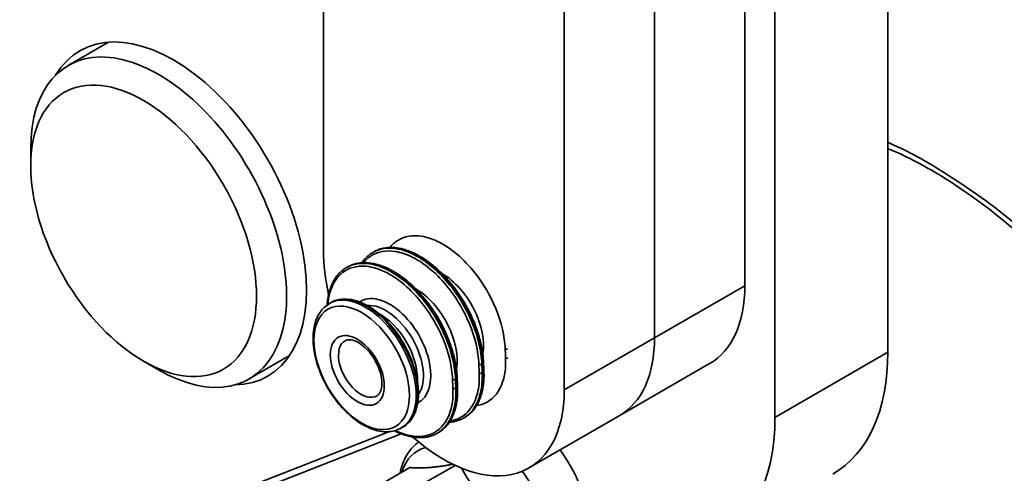
# Model space of a CAD drawing. Units: millimetres. Extents: x 31 to 2940, y 10 to 2075.
# Drawn here: x 1270 to 1316, y 737 to 759 of the extents above; entities that cross this region are included whole.
import ezdxf

# ---------------------------------------------------------------- set-up
doc = ezdxf.new("R2010")
doc.units = ezdxf.units.MM
doc.header["$LTSCALE"] = 5
doc.layers.add('Visible Edges(ISO)', color=7, linetype='Continuous', lineweight=35)
doc.layers.add('Visible Tangent Edges(ISO)', color=7, linetype='Continuous', lineweight=35)

msp = doc.modelspace()

# ---------------------------------------------------------------- linework, layer by layer
at = {"layer": 'Visible Edges(ISO)'}
for p, q in [((1310.8485, 805.5969), (1310.8485, 743.0694)), ((1305.5452, 740.0076), (1305.5452, 802.535)), ((1304.131, 801.3103), (1304.131, 746.1967)), ((1299.8883, 743.7472), (1299.8883, 798.8608)), ((1299.8883, 798.8608), (1299.8883, 743.7472)), ((1284.332, 796.8878), (1284.332, 747.8297)), ((1295.6457, 741.2978), (1295.6457, 796.4113)), ((1274.2376, 757.6339), (1272.344, 756.5407)), ((1270.5836, 751.8331), (1270.5836, 752.6496)), ((1286.6962, 747.7841), (1286.653, 747.7592)), ((1285.4588, 747.0697), (1285.4155, 747.0447)), ((1284.6938, 745.4038), (1284.6168, 745.3593)), ((1282.7376, 742.9115), (1280.844, 741.8182)), ((1275.8869, 742.6475), (1276.594, 742.2392)), ((1298.2315, 740.085), (1302.4741, 742.5345)), ((1293.9888, 737.6355), (1298.2315, 740.085)), ((1290.9636, 740.0051), (1290.9203, 739.9802)), ((1287.992, 739.2383), (1275.9365, 734.5179)), ((1287.4075, 739.3379), (1277.7043, 735.5385)), ((1288.0688, 739.5581), (1287.9918, 739.5136)), ((1289.7261, 739.2907), (1289.6829, 739.2657)), ((1290.5173, 737.7552), (1288.8968, 736.8196)), ((1288.3992, 737.6539), (1286.5987, 736.6144))]:
    msp.add_line(p, q, dxfattribs=at)
for centre, major_axis, ratio, start_param, end_param in [((1277.3011, 749.5877), (-4.4125, 7.6427), 0.5773503, 2.8309154, 6.5938625), ((1276.594, 749.1795), (4.25, -7.3612), 0.5773503, 5.4977871, 10.2101761), ((1289.9888, 744.5637), (4, -6.9282), 0.5773503, 3.9269908, 4.2228336), ((1298.4741, 749.4627), (4, -6.9282), 0.5773503, 0, 0.7853982), ((1294.2315, 747.0132), (4, -6.9282), 0.5773503, 0, 0.7853982), ((1294.2315, 747.0132), (4, -6.9282), 0.5773503, 0, 0.7853982), ((1302.0097, 748.1725), (6.25, -10.8253), 0.5773503, 0, 0.7853982), ((1207.6252, 693.8224), (55.0037, 105.5946), 0.6055083, 5.4697621, 5.4739642), ((1206.3877, 693.108), (55.0037, 105.5946), 0.6055083, 5.4697621, 5.4739642), ((1289.9888, 744.5637), (4, -6.9282), 0.5773503, 5.2388479, 7.0685835), ((1296.7064, 745.1107), (6.25, -10.8253), 0.5773503, 6.1959188, 7.0685835), ((1293.3977, 736.3541), (2.5, -4.3301), 0.5773503, 0, 1.7343612), ((1291.63, 735.3335), (2.5, -4.3301), 0.5773503, 6.1959188, 8.0221536)]:
    msp.add_ellipse(centre, major_axis=major_axis, ratio=ratio, start_param=start_param, end_param=end_param, dxfattribs=at)
msp.add_ellipse((1275.8869, 748.7712), major_axis=(3.75, -6.4952), ratio=0.5773503, dxfattribs=at)
for points, knots in [([(1318.7105, 746.9622), (1317.2964, 748.4966), (1315.7295, 749.7745), (1313.068, 751.5624), (1311.9426, 752.1844), (1310.8485, 752.6414)], [0, 0, 0, 0, 1.3145562, 1.3145562, 2.2693616, 2.2693616, 2.2693616, 2.2693616]), ([(1286.6962, 747.7841), (1286.7528, 747.8168), (1286.8117, 747.8458), (1286.9336, 747.8961), (1286.9965, 747.9173), (1287.126, 747.952), (1287.1927, 747.9654), (1287.3295, 747.9843), (1287.3996, 747.9896), (1287.5431, 747.9924), (1287.6162, 747.9896), (1287.766, 747.9759), (1287.8425, 747.9648), (1287.9976, 747.9342), (1288.0762, 747.9148), (1288.2349, 747.8676), (1288.3149, 747.8399), (1288.4757, 747.7766), (1288.5566, 747.7409), (1288.7185, 747.6619), (1288.7995, 747.6186), (1288.962, 747.524), (1289.0434, 747.4729), (1289.2053, 747.3636), (1289.2857, 747.3055), (1289.4453, 747.1826), (1289.5244, 747.1178), (1289.6807, 746.9823), (1289.7579, 746.9114), (1289.91, 746.7641), (1289.9851, 746.6874), (1290.1331, 746.5283), (1290.2057, 746.4461), (1290.3478, 746.2769), (1290.4172, 746.19), (1290.5524, 746.0122), (1290.6181, 745.9213), (1290.7456, 745.736), (1290.8073, 745.6417), (1290.9263, 745.45), (1290.9841, 745.352), (1291.0948, 745.1537), (1291.1478, 745.0535), (1291.2486, 744.8512), (1291.2964, 744.7493), (1291.3867, 744.5445), (1291.4292, 744.4415), (1291.5084, 744.2353), (1291.5452, 744.1322), (1291.6131, 743.9256), (1291.6442, 743.822), (1291.6989, 743.6213), (1291.7227, 743.5242), (1291.7752, 743.2834), (1291.8005, 743.1404), (1291.8383, 742.8585), (1291.8507, 742.7198), (1291.8565, 742.5847)], [0.6883441, 0.6883441, 0.6883441, 0.6883441, 0.751532, 0.751532, 0.8146137, 0.8146137, 0.8780674, 0.8780674, 0.9422694, 0.9422694, 1.0074648, 1.0074648, 1.0732905, 1.0732905, 1.1392916, 1.1392916, 1.2055267, 1.2055267, 1.2720882, 1.2720882, 1.3390949, 1.3390949, 1.4060496, 1.4060496, 1.4727116, 1.4727116, 1.5392829, 1.5392829, 1.6059813, 1.6059813, 1.6730185, 1.6730185, 1.7397635, 1.7397635, 1.8062361, 1.8062361, 1.8726683, 1.8726683, 1.9392921, 1.9392921, 2.0062885, 2.0062885, 2.0728813, 2.0728813, 2.1392906, 2.1392906, 2.2057501, 2.2057501, 2.2724896, 2.2724896, 2.3395066, 2.3395066, 2.4027669, 2.4027669, 2.4976572, 2.4976572, 2.5925476, 2.5925476, 2.5925476, 2.5925476]), ([(1286.1366, 747.2722), (1286.1481, 747.2892), (1286.1599, 747.3059), (1286.2164, 747.3832), (1286.2641, 747.4402), (1286.3656, 747.546), (1286.4193, 747.5947), (1286.5321, 747.6834), (1286.5911, 747.7234), (1286.653, 747.7592)], [0.46328479, 0.46328479, 0.46328479, 0.46328479, 0.48192867, 0.48192867, 0.55077562, 0.55077562, 0.61962257, 0.61962257, 0.68846952, 0.68846952, 0.68846952, 0.68846952]), ([(1284.5093, 745.29), (1284.5128, 745.3452), (1284.5176, 745.3998), (1284.5336, 745.5448), (1284.5472, 745.6337), (1284.5815, 745.8061), (1284.6021, 745.8895), (1284.6501, 746.0502), (1284.6775, 746.1272), (1284.7391, 746.2755), (1284.7734, 746.3468), (1284.8489, 746.4826), (1284.8901, 746.5472), (1284.979, 746.6688), (1285.0267, 746.7258), (1285.1282, 746.8315), (1285.1819, 746.8803), (1285.2946, 746.969), (1285.3536, 747.009), (1285.4155, 747.0447)], [0.09707218, 0.09707218, 0.09707218, 0.09707218, 0.1376939, 0.1376939, 0.20654086, 0.20654086, 0.27538781, 0.27538781, 0.34423476, 0.34423476, 0.41308171, 0.41308171, 0.48192867, 0.48192867, 0.55077562, 0.55077562, 0.61962257, 0.61962257, 0.68846952, 0.68846952, 0.68846952, 0.68846952]), ([(1285.4588, 747.0697), (1285.5154, 747.1024), (1285.5743, 747.1314), (1285.6961, 747.1816), (1285.759, 747.2029), (1285.8886, 747.2376), (1285.9552, 747.251), (1286.092, 747.2698), (1286.1622, 747.2752), (1286.3057, 747.2779), (1286.3788, 747.2752), (1286.5286, 747.2614), (1286.6051, 747.2503), (1286.7602, 747.2198), (1286.8388, 747.2003), (1286.9974, 747.1532), (1287.0774, 747.1255), (1287.2383, 747.0622), (1287.3191, 747.0265), (1287.481, 746.9475), (1287.562, 746.9041), (1287.7246, 746.8096), (1287.806, 746.7585), (1287.9678, 746.6492), (1288.0483, 746.5911), (1288.2079, 746.4681), (1288.287, 746.4034), (1288.4433, 746.2678), (1288.5205, 746.197), (1288.6726, 746.0496), (1288.7477, 745.973), (1288.8956, 745.8139), (1288.9683, 745.7316), (1289.1104, 745.5625), (1289.1798, 745.4756), (1289.3149, 745.2978), (1289.3807, 745.2069), (1289.5082, 745.0216), (1289.5698, 744.9273), (1289.6889, 744.7356), (1289.7467, 744.6376), (1289.8574, 744.4393), (1289.9103, 744.339), (1290.0111, 744.1368), (1290.059, 744.0349), (1290.1493, 743.83), (1290.1917, 743.7271), (1290.271, 743.5209), (1290.3077, 743.4178), (1290.3756, 743.2112), (1290.4068, 743.1075), (1290.4614, 742.9068), (1290.4853, 742.8098), (1290.5378, 742.569), (1290.5631, 742.426), (1290.6008, 742.1441), (1290.6132, 742.0054), (1290.6191, 741.8702)], [0.6883441, 0.6883441, 0.6883441, 0.6883441, 0.751532, 0.751532, 0.8146137, 0.8146137, 0.8780674, 0.8780674, 0.9422694, 0.9422694, 1.0074648, 1.0074648, 1.0732905, 1.0732905, 1.1392916, 1.1392916, 1.2055267, 1.2055267, 1.2720882, 1.2720882, 1.3390949, 1.3390949, 1.4060496, 1.4060496, 1.4727116, 1.4727116, 1.5392829, 1.5392829, 1.6059813, 1.6059813, 1.6730185, 1.6730185, 1.7397635, 1.7397635, 1.8062361, 1.8062361, 1.8726683, 1.8726683, 1.9392921, 1.9392921, 2.0062885, 2.0062885, 2.0728813, 2.0728813, 2.1392906, 2.1392906, 2.2057501, 2.2057501, 2.2724896, 2.2724896, 2.3395066, 2.3395066, 2.4027669, 2.4027669, 2.4976572, 2.4976572, 2.5925476, 2.5925476, 2.5925476, 2.5925476]), ([(1284.6168, 745.3593), (1284.4358, 745.2548), (1284.2814, 745.1059), (1284.034, 744.7323), (1283.9456, 744.5036), (1283.8406, 743.9788), (1283.8308, 743.678), (1283.8949, 743.0439), (1283.9703, 742.7102), (1284.1964, 742.0471), (1284.3468, 741.7179), (1284.707, 741.0951), (1284.9165, 740.8014), (1285.376, 740.2769), (1285.6258, 740.0463), (1286.1451, 739.6717), (1286.4146, 739.5281), (1286.9469, 739.3509), (1287.2105, 739.3156), (1287.6496, 739.3633), (1287.8307, 739.4206), (1287.9918, 739.5136)], [2.3070651, 2.3070651, 2.3070651, 2.3070651, 2.5872999, 2.5872999, 2.888201, 2.888201, 3.2158563, 3.2158563, 3.5484295, 3.5484295, 3.8790245, 3.8790245, 4.2086527, 4.2086527, 4.5392553, 4.5392553, 4.8718266, 4.8718266, 5.1992789, 5.1992789, 5.4486578, 5.4486578, 5.4486578, 5.4486578]), ([(1288.0688, 739.5581), (1288.2489, 739.6621), (1288.4011, 739.8137), (1288.6378, 740.1982), (1288.7201, 740.4336), (1288.8066, 740.9676), (1288.8082, 741.2683), (1288.7291, 741.9004), (1288.648, 742.2318), (1288.4125, 742.891), (1288.2581, 743.2187), (1287.8919, 743.838), (1287.68, 744.1297), (1287.2194, 744.6484), (1286.9706, 744.8752), (1286.4594, 745.2412), (1286.1971, 745.38), (1285.685, 745.5523), (1285.4349, 745.5864), (1285.019, 745.5458), (1284.8466, 745.492), (1284.6938, 745.4038)], [5.4486578, 5.4486578, 5.4486578, 5.4486578, 5.7510208, 5.7510208, 6.0646711, 6.0646711, 6.3886142, 6.3886142, 6.7135203, 6.7135203, 7.0375836, 7.0375836, 7.3613126, 7.3613126, 7.685456, 7.685456, 8.0104314, 8.0104314, 8.3338393, 8.3338393, 8.5902504, 8.5902504, 8.5902504, 8.5902504]), ([(1285.3583, 743.614), (1285.3996, 743.6367), (1285.4465, 743.6514), (1285.5846, 743.6643), (1285.6873, 743.6504), (1285.8985, 743.5697), (1286.0018, 743.5134), (1286.2106, 743.3625), (1286.3159, 743.268), (1286.5174, 743.0481), (1286.6132, 742.9222), (1286.7835, 742.652), (1286.8577, 742.5077), (1286.9759, 742.2174), (1287.0199, 742.0716), (1287.074, 741.7963), (1287.0845, 741.6668), (1287.0752, 741.4389), (1287.0559, 741.3404), (1286.9963, 741.1787), (1286.9559, 741.1179), (1286.8921, 741.0565), (1286.8722, 741.0413), (1286.851, 741.0284)], [3.9884631, 3.9884631, 3.9884631, 3.9884631, 4.235342, 4.235342, 4.5936256, 4.5936256, 4.8867738, 4.8867738, 5.1807463, 5.1807463, 5.4797463, 5.4797463, 5.7812459, 5.7812459, 6.0817637, 6.0817637, 6.3780229, 6.3780229, 6.6698923, 6.6698923, 6.9758369, 6.9758369, 7.10537, 7.10537, 7.10537, 7.10537]), ([(1291.8739, 742.1665), (1291.8778, 742.068), (1291.8783, 741.971), (1291.8722, 741.7809), (1291.8657, 741.6878), (1291.8457, 741.5064), (1291.8322, 741.4182), (1291.7983, 741.2465), (1291.7778, 741.1632), (1291.7299, 741.0024), (1291.7025, 740.9249), (1291.641, 740.7764), (1291.6067, 740.7051), (1291.5313, 740.5689), (1291.4901, 740.5042), (1291.4011, 740.3823), (1291.3533, 740.3251), (1291.2516, 740.2189), (1291.1978, 740.17), (1291.0847, 740.081), (1291.0256, 740.0409), (1290.9636, 740.0051)], [0, 0, 0, 0, 0.06900447, 0.06900447, 0.13800894, 0.13800894, 0.2070134, 0.2070134, 0.27601787, 0.27601787, 0.34502234, 0.34502234, 0.41402681, 0.41402681, 0.48303127, 0.48303127, 0.55203574, 0.55203574, 0.62104021, 0.62104021, 0.69004468, 0.69004468, 0.69004468, 0.69004468]), ([(1290.6365, 741.4521), (1290.6404, 741.3536), (1290.6409, 741.2566), (1290.6348, 741.0665), (1290.6283, 740.9733), (1290.6083, 740.792), (1290.5948, 740.7038), (1290.5608, 740.5321), (1290.5403, 740.4488), (1290.4924, 740.2879), (1290.4651, 740.2105), (1290.4036, 740.062), (1290.3693, 739.9906), (1290.2938, 739.8545), (1290.2526, 739.7898), (1290.1637, 739.6679), (1290.1159, 739.6106), (1290.0142, 739.5045), (1289.9603, 739.4556), (1289.8472, 739.3665), (1289.7881, 739.3265), (1289.7261, 739.2907)], [0, 0, 0, 0, 0.06900447, 0.06900447, 0.13800894, 0.13800894, 0.2070134, 0.2070134, 0.27601787, 0.27601787, 0.34502234, 0.34502234, 0.41402681, 0.41402681, 0.48303127, 0.48303127, 0.55203574, 0.55203574, 0.62104021, 0.62104021, 0.69004468, 0.69004468, 0.69004468, 0.69004468]), ([(1290.9203, 739.9802), (1290.8637, 739.9475), (1290.8048, 739.9185), (1290.683, 739.8682), (1290.6201, 739.847), (1290.4906, 739.8123), (1290.424, 739.7989), (1290.3186, 739.7844), (1290.2807, 739.7804), (1290.2425, 739.7777)], [0.68846952, 0.68846952, 0.68846952, 0.68846952, 0.75161415, 0.75161415, 0.81468157, 0.81468157, 0.87815157, 0.87815157, 0.91311971, 0.91311971, 0.91311971, 0.91311971]), ([(1289.6829, 739.2657), (1289.6263, 739.2331), (1289.5674, 739.2041), (1289.4456, 739.1538), (1289.3827, 739.1326), (1289.2532, 739.0979), (1289.1865, 739.0845), (1289.0498, 739.0656), (1288.9796, 739.0602), (1288.8362, 739.0575), (1288.7629, 739.0602), (1288.613, 739.074), (1288.5365, 739.0851), (1288.3814, 739.1156), (1288.3029, 739.1351), (1288.1443, 739.1822), (1288.0643, 739.2099), (1287.9035, 739.2732), (1287.8227, 739.3089), (1287.7193, 739.3593), (1287.6966, 739.3707), (1287.6738, 739.3824)], [0.68846952, 0.68846952, 0.68846952, 0.68846952, 0.75161415, 0.75161415, 0.81468157, 0.81468157, 0.87815157, 0.87815157, 0.94240083, 0.94240083, 1.00767257, 1.00767257, 1.07342948, 1.07342948, 1.13940056, 1.13940056, 1.20564784, 1.20564784, 1.27226351, 1.27226351, 1.29105682, 1.29105682, 1.29105682, 1.29105682]), ([(1288.8061, 738.859), (1288.7067, 738.7872), (1288.6142, 738.7058), (1288.3283, 738.4026), (1288.1742, 738.1445), (1288.0088, 737.7095), (1287.9641, 737.5495), (1287.9317, 737.384)], [3.98596648, 3.98596648, 3.98596648, 3.98596648, 4.09820612, 4.09820612, 4.36676402, 4.36676402, 4.51198443, 4.51198443, 4.51198443, 4.51198443])]:
    msp.add_open_spline(points, degree=3, knots=knots, dxfattribs=at)
for points, weights in [([(1289.3824, 737.6608), (1289.8203, 737.6999), (1290.4117, 737.8059)], [1, 1.04075535297, 1.03074754648]), ([(1288.3992, 737.6539), (1288.8492, 737.6132), (1289.3824, 737.6608)], [1.02350695612, 1.05008356558, 1]), ([(1290.8253, 737.6206), (1291.2182, 736.9092), (1291.6805, 736.334)], [1.02940392313, 1.0431379484, 1])]:
    msp.add_rational_spline(points, weights, degree=2, dxfattribs=at)
at = {"layer": 'Visible Tangent Edges(ISO)'}
for p, q in [((1299.8883, 743.7472), (1304.131, 746.1967)), ((1295.6457, 741.2978), (1299.8883, 743.7472)), ((1310.8485, 743.0694), (1305.5452, 740.0076)), ((1291.8273, 742.5436), (1291.7751, 742.5134)), ((1291.8446, 742.1258), (1291.7924, 742.0956)), ((1290.5898, 741.8291), (1290.5376, 741.799)), ((1290.6072, 741.4113), (1290.555, 741.3812))]:
    msp.add_line(p, q, dxfattribs=at)
for centre, major_axis, ratio, start_param, end_param in [((1253.0834, 731.1177), (62.3152, -107.9331), 0.5773503, 1.4236418, 1.619986), ((1252.4133, 730.7308), (-61.8159, 107.0683), 0.5773503, 4.5652345, 4.7615786), ((1289.9139, 744.5205), (-1.3706, 2.374), 0.5773503, 3.7402943, 5.4975955), ((1286.3043, 742.4365), (1.6875, -2.9228), 0.5773503, 0, 3.1415927), ((1286.3813, 742.4809), (-1.6875, 2.9228), 0.5773503, 3.1415927, 6.2831853), ((1287.439, 743.0916), (1.3706, -2.374), 0.5773503, 6.2489314, 9.4590318), ((1288.6765, 743.806), (-1.3706, 2.374), 0.5773503, 3.7402943, 5.4975955), ((1287.2624, 742.9896), (-1.25, 2.1651), 0.5773503, 3.4071514, 6.0176266), ((1286.9833, 742.8285), (-1.25, 2.1651), 0.5773503, 3.8830953, 5.5416827), ((1286.0954, 742.3159), (0.7464, -1.2929), 0.5773503, 3.1292497, 6.2955282), ((1292.9419, 743.2646), (0.0999, 0.004), 0.5470866, 3.9394412, 5.0249504), ((1291.7045, 742.5502), (0.0999, 0.004), 0.5470866, 3.9394412, 5.4753941), ((1291.7566, 742.5803), (0.0999, 0.0043), 0.5495113, 5.4734021, 6.2831853), ((1292.9593, 742.8468), (0.0999, 0.0043), 0.5495113, 3.9374492, 5.0229584), ((1291.7218, 742.1324), (0.0999, 0.0043), 0.5495113, 3.9374492, 5.4734021), ((1291.774, 742.1625), (0.0999, 0.004), 0.5470866, 5.4753941, 6.2831853), ((1290.467, 741.8358), (0.0999, 0.004), 0.5470866, 3.9394412, 5.4753941), ((1290.5192, 741.8659), (0.0999, 0.0043), 0.5495113, 5.4734021, 6.2831853), ((1290.5366, 741.4481), (0.0999, 0.004), 0.5470866, 5.4753941, 6.2831853), ((1290.4844, 741.418), (0.0999, 0.0043), 0.5495113, 3.9374492, 5.4734021), ((1290.8212, 734.8666), (-2.0643, 3.5754), 0.5773503, 6.1103015, 6.7823045)]:
    msp.add_ellipse(centre, major_axis=major_axis, ratio=ratio, start_param=start_param, end_param=end_param, dxfattribs=at)
for centre, major_axis in [((1286.1313, 742.3366), (1.5883, -2.7509)), ((1285.9255, 742.2178), (0.8972, -1.554))]:
    msp.add_ellipse(centre, major_axis=major_axis, ratio=0.5773503, dxfattribs=at)
for points, knots in [([(1310.8485, 752.9278), (1311.1034, 752.8173), (1311.3591, 752.6987), (1312.0148, 752.3749), (1312.4156, 752.1583), (1313.2071, 751.6934), (1313.5978, 751.445), (1314.2908, 750.9883), (1314.5935, 750.784), (1315.1975, 750.3655), (1315.4987, 750.1509), (1316.1133, 749.6906), (1316.4265, 749.4436), (1316.9764, 748.9775), (1317.2143, 748.7649), (1317.6177, 748.3852), (1317.7845, 748.2225), (1318.0476, 747.9584), (1318.1448, 747.8591), (1318.3443, 747.6525), (1318.4466, 747.5449), (1318.6121, 747.3686), (1318.6755, 747.3003), (1318.7387, 747.2317)], [-14.5502917, -14.5502917, -14.5502917, -14.5502917, -14.3323767, -14.3323767, -13.9925221, -13.9925221, -13.6607936, -13.6607936, -13.4029636, -13.4029636, -13.1451284, -13.1451284, -12.8747569, -12.8747569, -12.6656082, -12.6656082, -12.5160156, -12.5160156, -12.4276793, -12.4276793, -12.3338797, -12.3338797, -12.2752549, -12.2752549, -12.2752549, -12.2752549]), ([(1287.4568, 747.9903), (1287.5628, 748.1241), (1287.6858, 748.2358), (1288.1325, 748.5166), (1288.5179, 748.5855), (1289.2169, 748.4768), (1289.5112, 748.3752), (1289.9957, 748.1225), (1290.1894, 747.9996), (1290.6854, 747.6275), (1290.98, 747.3497), (1291.6233, 746.6068), (1291.9493, 746.1181), (1292.5287, 744.9681), (1292.7429, 744.3052), (1292.8534, 743.5286), (1292.8677, 743.3733), (1292.8737, 743.2227)], [0.5027026, 0.5027026, 0.5027026, 0.5027026, 0.6704906, 0.6704906, 1.0476287, 1.0476287, 1.296317, 1.296317, 1.4583567, 1.4583567, 1.7176201, 1.7176201, 2.063188, 2.063188, 2.4847398, 2.4847398, 2.5926341, 2.5926341, 2.5926341, 2.5926341]), ([(1291.7751, 742.5134), (1291.769, 742.6675), (1291.7543, 742.8264), (1291.6413, 743.621), (1291.4221, 744.2994), (1290.8292, 745.4761), (1290.4956, 745.9762), (1289.8373, 746.7364), (1289.5358, 747.0206), (1289.0283, 747.4014), (1288.8301, 747.5272), (1288.3343, 747.7858), (1288.0331, 747.8897), (1287.3385, 747.9977), (1286.9612, 747.9368), (1286.653, 747.7591)], [-2.5926341, -2.5926341, -2.5926341, -2.5926341, -2.4847398, -2.4847398, -2.063188, -2.063188, -1.7176201, -1.7176201, -1.4583567, -1.4583567, -1.296317, -1.296317, -1.0476287, -1.0476287, -0.6884695, -0.6884695, -0.6884695, -0.6884695]), ([(1286.6962, 747.784), (1287.0176, 747.9688), (1287.4155, 748.0268), (1288.3422, 747.857), (1288.8792, 747.5898), (1289.9912, 746.6991), (1290.5484, 746.0304), (1291.4277, 744.4861), (1291.7249, 743.6049), (1291.8166, 742.7243), (1291.8234, 742.6331), (1291.8273, 742.5436)], [0.6883441, 0.6883441, 0.6883441, 0.6883441, 1.0645084, 1.0645084, 1.4940471, 1.4940471, 1.9941917, 1.9941917, 2.529694, 2.529694, 2.5925476, 2.5925476, 2.5925476, 2.5925476]), ([(1286.2193, 747.2758), (1286.3254, 747.4097), (1286.4483, 747.5214), (1286.895, 747.8022), (1287.2805, 747.8711), (1287.9794, 747.7624), (1288.2738, 747.6608), (1288.7583, 747.4081), (1288.952, 747.2852), (1289.4479, 746.913), (1289.7426, 746.6353), (1290.3859, 745.8924), (1290.7119, 745.4037), (1291.2912, 744.2537), (1291.5055, 743.5907), (1291.6159, 742.8142), (1291.6303, 742.6588), (1291.6362, 742.5083)], [0.5027026, 0.5027026, 0.5027026, 0.5027026, 0.6704906, 0.6704906, 1.0476287, 1.0476287, 1.296317, 1.296317, 1.4583567, 1.4583567, 1.7176201, 1.7176201, 2.063188, 2.063188, 2.4847398, 2.4847398, 2.5926341, 2.5926341, 2.5926341, 2.5926341]), ([(1284.5412, 745.3118), (1284.5577, 745.5105), (1284.5906, 745.6986), (1284.7702, 746.3299), (1285.0169, 746.685), (1285.6576, 747.0877), (1286.0431, 747.1566), (1286.742, 747.048), (1287.0364, 746.9464), (1287.5208, 746.6937), (1287.7146, 746.5708), (1288.2105, 746.1986), (1288.5051, 745.9208), (1289.1484, 745.178), (1289.4744, 744.6893), (1290.0538, 743.5393), (1290.2681, 742.8763), (1290.3785, 742.0998), (1290.3928, 741.9444), (1290.3988, 741.7939)], [0.1141107, 0.1141107, 0.1141107, 0.1141107, 0.2659968, 0.2659968, 0.6704906, 0.6704906, 1.0476287, 1.0476287, 1.296317, 1.296317, 1.4583567, 1.4583567, 1.7176201, 1.7176201, 2.063188, 2.063188, 2.4847398, 2.4847398, 2.5926341, 2.5926341, 2.5926341, 2.5926341]), ([(1290.5376, 741.799), (1290.5315, 741.953), (1290.5169, 742.112), (1290.4039, 742.9066), (1290.1846, 743.5849), (1289.5918, 744.7617), (1289.2582, 745.2618), (1288.5999, 746.0219), (1288.2984, 746.3061), (1287.7909, 746.687), (1287.5927, 746.8128), (1287.0969, 747.0713), (1286.7957, 747.1753), (1286.101, 747.2833), (1285.7238, 747.2224), (1285.4155, 747.0447)], [-2.5926341, -2.5926341, -2.5926341, -2.5926341, -2.4847398, -2.4847398, -2.063188, -2.063188, -1.7176201, -1.7176201, -1.4583567, -1.4583567, -1.296317, -1.296317, -1.0476287, -1.0476287, -0.6884695, -0.6884695, -0.6884695, -0.6884695]), ([(1285.4588, 747.0695), (1285.7802, 747.2544), (1286.178, 747.3123), (1287.1048, 747.1426), (1287.6418, 746.8754), (1288.7538, 745.9846), (1289.311, 745.316), (1290.1903, 743.7716), (1290.4875, 742.8905), (1290.5792, 742.0099), (1290.5859, 741.9187), (1290.5898, 741.8291)], [0.6883441, 0.6883441, 0.6883441, 0.6883441, 1.0645084, 1.0645084, 1.4940471, 1.4940471, 1.9941917, 1.9941917, 2.529694, 2.529694, 2.5925476, 2.5925476, 2.5925476, 2.5925476]), ([(1292.8737, 743.2227), (1292.8744, 743.2053), (1292.8751, 743.1878), (1292.8769, 743.1425), (1292.878, 743.1146), (1292.881, 743.0421), (1292.8828, 742.9975), (1292.8868, 742.9035), (1292.8889, 742.854), (1292.8911, 742.8046)], [0, 0, 0, 0, 0.0125, 0.0125, 0.0325, 0.0325, 0.0645, 0.0645, 0.1, 0.1, 0.1, 0.1]), ([(1292.8911, 742.8046), (1292.9061, 742.4579), (1292.8763, 742.1296), (1292.6854, 741.3823), (1292.4539, 741.021), (1291.9604, 740.6764), (1291.7532, 740.596), (1291.5263, 740.5623)], [0, 0, 0, 0, 0.24900107, 0.24900107, 0.64740278, 0.64740278, 0.87343239, 0.87343239, 0.87343239, 0.87343239]), ([(1291.6362, 742.5083), (1291.6369, 742.4908), (1291.6376, 742.4734), (1291.6395, 742.4281), (1291.6406, 742.4002), (1291.6436, 742.3277), (1291.6454, 742.2831), (1291.6494, 742.189), (1291.6515, 742.1396), (1291.6536, 742.0902)], [0, 0, 0, 0, 0.0125, 0.0125, 0.0325, 0.0325, 0.0645, 0.0645, 0.1, 0.1, 0.1, 0.1]), ([(1291.7924, 742.0956), (1291.7903, 742.145), (1291.7882, 742.1944), (1291.7842, 742.2884), (1291.7824, 742.333), (1291.7794, 742.4054), (1291.7783, 742.4333), (1291.7765, 742.4786), (1291.7758, 742.496), (1291.7751, 742.5134)], [-0.1, -0.1, -0.1, -0.1, -0.0645, -0.0645, -0.0325, -0.0325, -0.0125, -0.0125, 0, 0, 0, 0]), ([(1291.8273, 742.5436), (1291.8294, 742.4942), (1291.8315, 742.4448), (1291.8355, 742.3508), (1291.8373, 742.3062), (1291.8403, 742.2338), (1291.8414, 742.2059), (1291.8432, 742.1606), (1291.8439, 742.1432), (1291.8446, 742.1258)], [-0.1, -0.1, -0.1, -0.1, -0.0645, -0.0645, -0.0325, -0.0325, -0.0125, -0.0125, 0, 0, 0, 0]), ([(1291.6536, 742.0902), (1291.6686, 741.7435), (1291.6389, 741.4151), (1291.4479, 740.6678), (1291.2165, 740.3065), (1290.7229, 739.9619), (1290.5158, 739.8816), (1290.2889, 739.8478)], [0, 0, 0, 0, 0.24900107, 0.24900107, 0.64740278, 0.64740278, 0.87343239, 0.87343239, 0.87343239, 0.87343239]), ([(1290.9204, 739.9804), (1290.9555, 740.0005), (1290.9897, 740.0222), (1291.3451, 740.2704), (1291.582, 740.6402), (1291.7773, 741.4049), (1291.8078, 741.7409), (1291.7924, 742.0956)], [-0.68846952, -0.68846952, -0.68846952, -0.68846952, -0.64740278, -0.64740278, -0.24900107, -0.24900107, 0, 0, 0, 0]), ([(1291.8446, 742.1258), (1291.8482, 742.036), (1291.8489, 741.9476), (1291.8281, 741.1224), (1291.5927, 740.5157), (1291.1162, 740.1032), (1291.0417, 740.0504), (1290.9628, 740.0052)], [0, 0, 0, 0, 0.06285364, 0.06285364, 0.59835598, 0.59835598, 0.69004468, 0.69004468, 0.69004468, 0.69004468]), ([(1290.3988, 741.7939), (1290.3995, 741.7764), (1290.4002, 741.759), (1290.402, 741.7136), (1290.4032, 741.6857), (1290.4061, 741.6132), (1290.408, 741.5686), (1290.4119, 741.4746), (1290.414, 741.4251), (1290.4162, 741.3757)], [0, 0, 0, 0, 0.0125, 0.0125, 0.0325, 0.0325, 0.0645, 0.0645, 0.1, 0.1, 0.1, 0.1]), ([(1290.555, 741.3812), (1290.5529, 741.4306), (1290.5508, 741.48), (1290.5468, 741.574), (1290.5449, 741.6185), (1290.542, 741.691), (1290.5409, 741.7188), (1290.539, 741.7641), (1290.5383, 741.7816), (1290.5376, 741.799)], [-0.1, -0.1, -0.1, -0.1, -0.0645, -0.0645, -0.0325, -0.0325, -0.0125, -0.0125, 0, 0, 0, 0]), ([(1290.5898, 741.8291), (1290.592, 741.7797), (1290.5941, 741.7303), (1290.598, 741.6364), (1290.5999, 741.5918), (1290.6028, 741.5193), (1290.604, 741.4915), (1290.6058, 741.4462), (1290.6065, 741.4288), (1290.6072, 741.4113)], [-0.1, -0.1, -0.1, -0.1, -0.0645, -0.0645, -0.0325, -0.0325, -0.0125, -0.0125, 0, 0, 0, 0]), ([(1290.4162, 741.3757), (1290.4312, 741.029), (1290.4014, 740.7007), (1290.2105, 739.9534), (1289.979, 739.5921), (1289.326, 739.1362), (1288.886, 739.0592), (1288.1799, 739.2001), (1287.9488, 739.2809), (1287.7156, 739.3948)], [0, 0, 0, 0, 0.2490011, 0.2490011, 0.6474028, 0.6474028, 1.07517, 1.07517, 1.2722421, 1.2722421, 1.2722421, 1.2722421]), ([(1289.683, 739.2659), (1289.7181, 739.2861), (1289.7522, 739.3078), (1290.1077, 739.556), (1290.3445, 739.9257), (1290.5399, 740.6905), (1290.5704, 741.0265), (1290.555, 741.3812)], [-0.68846952, -0.68846952, -0.68846952, -0.68846952, -0.64740278, -0.64740278, -0.24900107, -0.24900107, 0, 0, 0, 0]), ([(1290.6072, 741.4113), (1290.6108, 741.3216), (1290.6115, 741.2332), (1290.5907, 740.4079), (1290.3553, 739.8013), (1289.8788, 739.3888), (1289.8042, 739.336), (1289.7254, 739.2907)], [0, 0, 0, 0, 0.06285364, 0.06285364, 0.59835598, 0.59835598, 0.69004468, 0.69004468, 0.69004468, 0.69004468])]:
    msp.add_open_spline(points, degree=3, knots=knots, dxfattribs=at)

doc.saveas('drawing.dxf')
